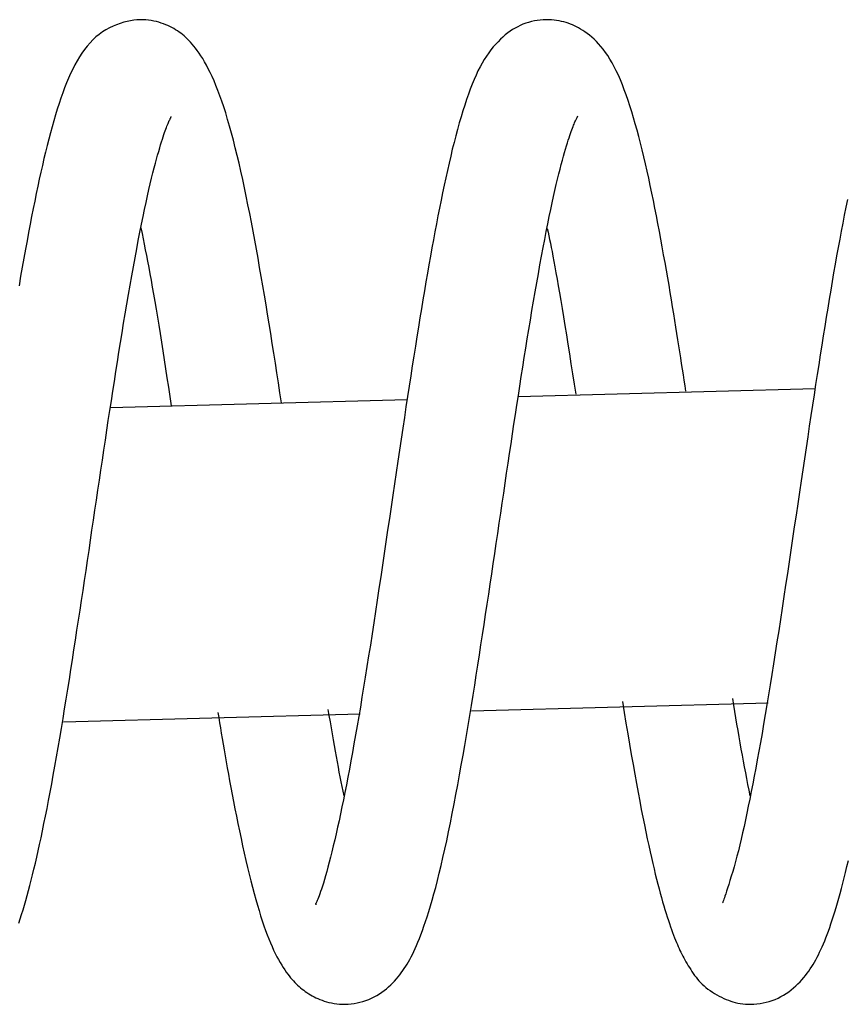
# Model space of a CAD drawing. Extents: x -18852 to 26755, y -2776 to 3569.
# Drawn here: x 9654 to 9681, y 1771 to 1802 of the extents above; entities that cross this region are included whole.
import ezdxf

# ---------------------------------------------------------------- set-up
doc = ezdxf.new("R2010")
doc.units = 0

msp = doc.modelspace()

# ---------------------------------------------------------------- linework, layer by layer
at = {"color": 7, "linetype": 'Continuous'}
for p, q in [((9679.673, 1790.248), (9670.17, 1789.99)), ((9666.615, 1789.894), (9657.114, 1789.636)), ((9668.671, 1779.946), (9678.162, 1780.204)), ((9655.611, 1779.592), (9665.104, 1779.849))]:
    msp.add_line(p, q, dxfattribs=at)
for points in [[(9662.59, 1789.805), (9662.542, 1790.123), (9662.493, 1790.441), (9662.444, 1790.758), (9662.395, 1791.074), (9662.346, 1791.389), (9662.297, 1791.703), (9662.248, 1792.015), (9662.198, 1792.325), (9662.148, 1792.632), (9662.097, 1792.937), (9662.046, 1793.24), (9661.995, 1793.541), (9661.944, 1793.839), (9661.892, 1794.135), (9661.84, 1794.429), (9661.788, 1794.72), (9661.735, 1795.009), (9661.681, 1795.295), (9661.628, 1795.578), (9661.573, 1795.858), (9661.518, 1796.135), (9661.463, 1796.409), (9661.406, 1796.679), (9661.349, 1796.945), (9661.291, 1797.208), (9661.231, 1797.465), (9661.172, 1797.717), (9661.111, 1797.963), (9661.05, 1798.202), (9660.989, 1798.433), (9660.927, 1798.656), (9660.866, 1798.869), (9660.804, 1799.073), (9660.742, 1799.267), (9660.68, 1799.452), (9660.618, 1799.627), (9660.556, 1799.793), (9660.494, 1799.95), (9660.433, 1800.098), (9660.371, 1800.237), (9660.31, 1800.368), (9660.248, 1800.491), (9660.188, 1800.605), (9660.127, 1800.712), (9660.068, 1800.812), (9660.009, 1800.905), (9659.952, 1800.991), (9659.895, 1801.071), (9659.84, 1801.145), (9659.786, 1801.214), (9659.732, 1801.278), (9659.68, 1801.338), (9659.628, 1801.393), (9659.576, 1801.445), (9659.524, 1801.493), (9659.472, 1801.539), (9659.42, 1801.583), (9659.368, 1801.624), (9659.314, 1801.664), (9659.259, 1801.701), (9659.203, 1801.737), (9659.145, 1801.772), (9659.084, 1801.805), (9659.021, 1801.837), (9658.956, 1801.868), (9658.887, 1801.897), (9658.816, 1801.925), (9658.742, 1801.951), (9658.665, 1801.975), (9658.586, 1801.996), (9658.504, 1802.015), (9658.42, 1802.031), (9658.334, 1802.043), (9658.245, 1802.052), (9658.153, 1802.056), (9658.059, 1802.056), (9657.961, 1802.051), (9657.861, 1802.041), (9657.757, 1802.026), (9657.65, 1802.004), (9657.54, 1801.976), (9657.428, 1801.941), (9657.313, 1801.899), (9657.199, 1801.851), (9657.085, 1801.796), (9656.972, 1801.734), (9656.862, 1801.665), (9656.756, 1801.589), (9656.654, 1801.505), (9656.556, 1801.415), (9656.463, 1801.317), (9656.373, 1801.214), (9656.287, 1801.104), (9656.205, 1800.988), (9656.126, 1800.867), (9656.051, 1800.741), (9655.978, 1800.61), (9655.908, 1800.473), (9655.84, 1800.332), (9655.775, 1800.186), (9655.711, 1800.034), (9655.65, 1799.877), (9655.589, 1799.715), (9655.53, 1799.548), (9655.472, 1799.375), (9655.414, 1799.197), (9655.358, 1799.014), (9655.302, 1798.826), (9655.248, 1798.634), (9655.194, 1798.438), (9655.141, 1798.237), (9655.089, 1798.033), (9655.038, 1797.825), (9654.987, 1797.614), (9654.937, 1797.398), (9654.888, 1797.179), (9654.839, 1796.955), (9654.79, 1796.727), (9654.741, 1796.494), (9654.693, 1796.256), (9654.644, 1796.014), (9654.595, 1795.766), (9654.546, 1795.512), (9654.496, 1795.253), (9654.446, 1794.987), (9654.396, 1794.714), (9654.346, 1794.433), (9654.295, 1794.145), (9654.243, 1793.849), (9654.191, 1793.546)], [(9675.532, 1790.174), (9675.505, 1790.348), (9675.479, 1790.523), (9675.452, 1790.699), (9675.425, 1790.877), (9675.397, 1791.057), (9675.369, 1791.241), (9675.34, 1791.428), (9675.31, 1791.619), (9675.279, 1791.815), (9675.247, 1792.016), (9675.215, 1792.222), (9675.181, 1792.432), (9675.146, 1792.648), (9675.109, 1792.869), (9675.072, 1793.094), (9675.033, 1793.325), (9674.993, 1793.56), (9674.952, 1793.8), (9674.909, 1794.043), (9674.865, 1794.289), (9674.821, 1794.537), (9674.776, 1794.787), (9674.73, 1795.036), (9674.683, 1795.286), (9674.636, 1795.534), (9674.589, 1795.781), (9674.541, 1796.027), (9674.492, 1796.27), (9674.443, 1796.511), (9674.393, 1796.749), (9674.343, 1796.985), (9674.291, 1797.217), (9674.239, 1797.445), (9674.187, 1797.67), (9674.133, 1797.89), (9674.079, 1798.106), (9674.024, 1798.318), (9673.969, 1798.524), (9673.913, 1798.726), (9673.856, 1798.923), (9673.799, 1799.113), (9673.741, 1799.299), (9673.682, 1799.478), (9673.622, 1799.651), (9673.561, 1799.818), (9673.499, 1799.979), (9673.436, 1800.133), (9673.372, 1800.279), (9673.306, 1800.419), (9673.239, 1800.552), (9673.171, 1800.677), (9673.102, 1800.796), (9673.031, 1800.908), (9672.96, 1801.013), (9672.888, 1801.11), (9672.815, 1801.201), (9672.741, 1801.286), (9672.667, 1801.364), (9672.592, 1801.435), (9672.518, 1801.501), (9672.445, 1801.562), (9672.373, 1801.617), (9672.301, 1801.668), (9672.232, 1801.714), (9672.165, 1801.757), (9672.098, 1801.795), (9672.033, 1801.83), (9671.968, 1801.862), (9671.903, 1801.891), (9671.837, 1801.918), (9671.769, 1801.942), (9671.7, 1801.965), (9671.628, 1801.985), (9671.553, 1802.004), (9671.476, 1802.021), (9671.397, 1802.035), (9671.315, 1802.046), (9671.231, 1802.054), (9671.144, 1802.058), (9671.055, 1802.058), (9670.964, 1802.054), (9670.872, 1802.046), (9670.778, 1802.034), (9670.684, 1802.017), (9670.591, 1801.997), (9670.498, 1801.972), (9670.407, 1801.944), (9670.318, 1801.912), (9670.232, 1801.875), (9670.149, 1801.835), (9670.067, 1801.791), (9669.987, 1801.743), (9669.909, 1801.69), (9669.831, 1801.633), (9669.754, 1801.571), (9669.677, 1801.504), (9669.6, 1801.432), (9669.522, 1801.355), (9669.446, 1801.273), (9669.37, 1801.186), (9669.294, 1801.093), (9669.221, 1800.995), (9669.148, 1800.891), (9669.078, 1800.782), (9669.01, 1800.667), (9668.944, 1800.545), (9668.879, 1800.418), (9668.816, 1800.284), (9668.754, 1800.143), (9668.693, 1799.995), (9668.633, 1799.839), (9668.574, 1799.676), (9668.515, 1799.506), (9668.456, 1799.328), (9668.397, 1799.143), (9668.339, 1798.951), (9668.281, 1798.754), (9668.225, 1798.55), (9668.168, 1798.342), (9668.113, 1798.129), (9668.058, 1797.911), (9668.005, 1797.689), (9667.952, 1797.463), (9667.899, 1797.233), (9667.848, 1797), (9667.797, 1796.763), (9667.746, 1796.523), (9667.696, 1796.28), (9667.646, 1796.033), (9667.597, 1795.784), (9667.548, 1795.531), (9667.499, 1795.276), (9667.451, 1795.017), (9667.403, 1794.754), (9667.355, 1794.488), (9667.307, 1794.218), (9667.259, 1793.944), (9667.211, 1793.667), (9667.163, 1793.385), (9667.115, 1793.1), (9667.067, 1792.81), (9667.019, 1792.516), (9666.971, 1792.218), (9666.922, 1791.916), (9666.874, 1791.609), (9666.825, 1791.297), (9666.776, 1790.981), (9666.726, 1790.661), (9666.676, 1790.336), (9666.626, 1790.006), (9666.575, 1789.671), (9666.524, 1789.332), (9666.472, 1788.989), (9666.42, 1788.64), (9666.367, 1788.288), (9666.314, 1787.932), (9666.26, 1787.572), (9666.206, 1787.209), (9666.152, 1786.843), (9666.097, 1786.474), (9666.042, 1786.102), (9665.987, 1785.729), (9665.932, 1785.355), (9665.876, 1784.98), (9665.821, 1784.606), (9665.765, 1784.233), (9665.709, 1783.861), (9665.654, 1783.492), (9665.599, 1783.126), (9665.543, 1782.763), (9665.488, 1782.405), (9665.434, 1782.052), (9665.379, 1781.704), (9665.325, 1781.362), (9665.272, 1781.027), (9665.219, 1780.699), (9665.166, 1780.379), (9665.114, 1780.066), (9665.062, 1779.761), (9665.011, 1779.464), (9664.96, 1779.174), (9664.91, 1778.891), (9664.86, 1778.615), (9664.811, 1778.346), (9664.763, 1778.084), (9664.715, 1777.829), (9664.668, 1777.58), (9664.621, 1777.338), (9664.574, 1777.102), (9664.527, 1776.873), (9664.48, 1776.649), (9664.433, 1776.431), (9664.387, 1776.219), (9664.34, 1776.013), (9664.293, 1775.814), (9664.248, 1775.623), (9664.203, 1775.44), (9664.159, 1775.267), (9664.117, 1775.102), (9664.076, 1774.948), (9664.037, 1774.805), (9664, 1774.672), (9663.965, 1774.549), (9663.931, 1774.437), (9663.9, 1774.335), (9663.87, 1774.243), (9663.843, 1774.161), (9663.817, 1774.088), (9663.793, 1774.024), (9663.771, 1773.969), (9663.751, 1773.922), (9663.733, 1773.882), (9663.718, 1773.849), (9663.706, 1773.823), (9663.696, 1773.802), (9663.689, 1773.786), (9663.684, 1773.774), (9663.683, 1773.766), (9663.683, 1773.762), (9663.686, 1773.76), (9663.689, 1773.76), (9663.694, 1773.763), (9663.7, 1773.766), (9663.706, 1773.769)], [(9654.185, 1773.154), (9654.229, 1773.291), (9654.274, 1773.431), (9654.318, 1773.576), (9654.362, 1773.724), (9654.405, 1773.876), (9654.449, 1774.033), (9654.493, 1774.193), (9654.537, 1774.359), (9654.581, 1774.528), (9654.625, 1774.703), (9654.669, 1774.883), (9654.714, 1775.07), (9654.759, 1775.262), (9654.804, 1775.462), (9654.85, 1775.669), (9654.896, 1775.883), (9654.943, 1776.106), (9654.99, 1776.337), (9655.038, 1776.577), (9655.087, 1776.824), (9655.136, 1777.079), (9655.186, 1777.343), (9655.236, 1777.614), (9655.287, 1777.893), (9655.338, 1778.18), (9655.39, 1778.473), (9655.442, 1778.773), (9655.495, 1779.077), (9655.547, 1779.385), (9655.599, 1779.696), (9655.65, 1780.009), (9655.701, 1780.323), (9655.752, 1780.637), (9655.802, 1780.951), (9655.851, 1781.265), (9655.9, 1781.58), (9655.949, 1781.895), (9655.998, 1782.211), (9656.046, 1782.527), (9656.094, 1782.844), (9656.143, 1783.162), (9656.191, 1783.48), (9656.239, 1783.799), (9656.287, 1784.119), (9656.335, 1784.439), (9656.383, 1784.76), (9656.431, 1785.081), (9656.478, 1785.402), (9656.526, 1785.724), (9656.573, 1786.046), (9656.621, 1786.368), (9656.668, 1786.69), (9656.715, 1787.011), (9656.762, 1787.331), (9656.81, 1787.651), (9656.857, 1787.97), (9656.905, 1788.288), (9656.953, 1788.605), (9657, 1788.921), (9657.048, 1789.236), (9657.096, 1789.55), (9657.145, 1789.863), (9657.193, 1790.176), (9657.241, 1790.488), (9657.29, 1790.799), (9657.339, 1791.11), (9657.388, 1791.42), (9657.437, 1791.729), (9657.487, 1792.037), (9657.537, 1792.345), (9657.588, 1792.651), (9657.64, 1792.956), (9657.692, 1793.261), (9657.745, 1793.562), (9657.798, 1793.861), (9657.851, 1794.155), (9657.904, 1794.443), (9657.956, 1794.724), (9658.008, 1794.997), (9658.06, 1795.261), (9658.11, 1795.514), (9658.159, 1795.757), (9658.208, 1795.989), (9658.255, 1796.21), (9658.301, 1796.421), (9658.346, 1796.621), (9658.39, 1796.811), (9658.433, 1796.99), (9658.475, 1797.158), (9658.515, 1797.315), (9658.554, 1797.463), (9658.591, 1797.6), (9658.627, 1797.728), (9658.661, 1797.846), (9658.693, 1797.956), (9658.723, 1798.056), (9658.752, 1798.148), (9658.779, 1798.233), (9658.803, 1798.31), (9658.827, 1798.38), (9658.849, 1798.444), (9658.87, 1798.503), (9658.889, 1798.557), (9658.908, 1798.607), (9658.926, 1798.653), (9658.943, 1798.695), (9658.959, 1798.734), (9658.974, 1798.77), (9658.988, 1798.801), (9659.001, 1798.83), (9659.013, 1798.855), (9659.023, 1798.876), (9659.031, 1798.894), (9659.038, 1798.908), (9659.044, 1798.921), (9659.049, 1798.931), (9659.054, 1798.939), (9659.057, 1798.946), (9659.061, 1798.952), (9659.064, 1798.957)], [(9660.557, 1779.895), (9660.584, 1779.73), (9660.61, 1779.565), (9660.637, 1779.398), (9660.664, 1779.228), (9660.693, 1779.056), (9660.722, 1778.879), (9660.753, 1778.698), (9660.785, 1778.511), (9660.819, 1778.319), (9660.855, 1778.12), (9660.892, 1777.915), (9660.931, 1777.705), (9660.971, 1777.49), (9661.013, 1777.269), (9661.057, 1777.044), (9661.102, 1776.814), (9661.148, 1776.58), (9661.196, 1776.343), (9661.245, 1776.104), (9661.295, 1775.865), (9661.346, 1775.627), (9661.397, 1775.392), (9661.449, 1775.161), (9661.502, 1774.936), (9661.554, 1774.717), (9661.607, 1774.505), (9661.66, 1774.3), (9661.713, 1774.103), (9661.766, 1773.912), (9661.819, 1773.729), (9661.872, 1773.553), (9661.924, 1773.384), (9661.976, 1773.223), (9662.028, 1773.069), (9662.08, 1772.922), (9662.132, 1772.783), (9662.184, 1772.65), (9662.235, 1772.524), (9662.287, 1772.404), (9662.339, 1772.29), (9662.391, 1772.183), (9662.444, 1772.081), (9662.496, 1771.986), (9662.547, 1771.896), (9662.598, 1771.811), (9662.648, 1771.732), (9662.697, 1771.658), (9662.745, 1771.589), (9662.792, 1771.525), (9662.837, 1771.465), (9662.882, 1771.409), (9662.926, 1771.356), (9662.971, 1771.306), (9663.015, 1771.259), (9663.06, 1771.214), (9663.106, 1771.17), (9663.153, 1771.128), (9663.201, 1771.087), (9663.25, 1771.046), (9663.301, 1771.007), (9663.353, 1770.969), (9663.406, 1770.933), (9663.461, 1770.897), (9663.516, 1770.863), (9663.573, 1770.829), (9663.632, 1770.798), (9663.693, 1770.767), (9663.755, 1770.738), (9663.82, 1770.711), (9663.888, 1770.685), (9663.959, 1770.661), (9664.033, 1770.639), (9664.11, 1770.618), (9664.19, 1770.6), (9664.274, 1770.585), (9664.36, 1770.572), (9664.448, 1770.563), (9664.538, 1770.558), (9664.63, 1770.557), (9664.723, 1770.56), (9664.817, 1770.569), (9664.912, 1770.582), (9665.008, 1770.599), (9665.102, 1770.621), (9665.196, 1770.648), (9665.289, 1770.679), (9665.381, 1770.714), (9665.47, 1770.753), (9665.557, 1770.796), (9665.641, 1770.842), (9665.722, 1770.892), (9665.801, 1770.944), (9665.877, 1770.999), (9665.95, 1771.057), (9666.019, 1771.116), (9666.086, 1771.177), (9666.149, 1771.239), (9666.21, 1771.302), (9666.267, 1771.367), (9666.322, 1771.432), (9666.375, 1771.498), (9666.425, 1771.566), (9666.474, 1771.634), (9666.52, 1771.702), (9666.566, 1771.772), (9666.609, 1771.843), (9666.652, 1771.916), (9666.695, 1771.992), (9666.737, 1772.072), (9666.779, 1772.155), (9666.822, 1772.244), (9666.865, 1772.338), (9666.91, 1772.439), (9666.956, 1772.547), (9667.003, 1772.661), (9667.05, 1772.784), (9667.099, 1772.914), (9667.149, 1773.053), (9667.2, 1773.201), (9667.252, 1773.359), (9667.305, 1773.526), (9667.359, 1773.703), (9667.414, 1773.891), (9667.47, 1774.089), (9667.526, 1774.299), (9667.583, 1774.519), (9667.641, 1774.751), (9667.699, 1774.994), (9667.758, 1775.25), (9667.818, 1775.516), (9667.877, 1775.792), (9667.937, 1776.076), (9667.996, 1776.367), (9668.056, 1776.665), (9668.115, 1776.968), (9668.173, 1777.274), (9668.231, 1777.583), (9668.288, 1777.895), (9668.344, 1778.209), (9668.4, 1778.525), (9668.455, 1778.842), (9668.51, 1779.16), (9668.564, 1779.48), (9668.617, 1779.801), (9668.669, 1780.122), (9668.721, 1780.443), (9668.773, 1780.766), (9668.824, 1781.088), (9668.875, 1781.411), (9668.925, 1781.734), (9668.975, 1782.058), (9669.025, 1782.382), (9669.074, 1782.706), (9669.124, 1783.03), (9669.173, 1783.355), (9669.222, 1783.679), (9669.271, 1784.004), (9669.32, 1784.328), (9669.368, 1784.653), (9669.416, 1784.977), (9669.464, 1785.301), (9669.512, 1785.625), (9669.559, 1785.948), (9669.607, 1786.271), (9669.654, 1786.592), (9669.701, 1786.913), (9669.748, 1787.232), (9669.795, 1787.55), (9669.842, 1787.866), (9669.889, 1788.18), (9669.936, 1788.492), (9669.984, 1788.804), (9670.031, 1789.113), (9670.078, 1789.422), (9670.125, 1789.728), (9670.172, 1790.034), (9670.219, 1790.338), (9670.266, 1790.642), (9670.313, 1790.944), (9670.36, 1791.246), (9670.408, 1791.547), (9670.456, 1791.848), (9670.505, 1792.149), (9670.555, 1792.45), (9670.605, 1792.75), (9670.656, 1793.05), (9670.708, 1793.348), (9670.76, 1793.642), (9670.812, 1793.932), (9670.863, 1794.217), (9670.914, 1794.495), (9670.965, 1794.765), (9671.015, 1795.027), (9671.064, 1795.28), (9671.112, 1795.523), (9671.159, 1795.757), (9671.206, 1795.982), (9671.251, 1796.197), (9671.296, 1796.403), (9671.34, 1796.598), (9671.383, 1796.783), (9671.425, 1796.959), (9671.466, 1797.124), (9671.506, 1797.28), (9671.545, 1797.426), (9671.582, 1797.563), (9671.617, 1797.691), (9671.651, 1797.81), (9671.683, 1797.92), (9671.713, 1798.021), (9671.742, 1798.115), (9671.769, 1798.201), (9671.794, 1798.281), (9671.818, 1798.353), (9671.841, 1798.42), (9671.863, 1798.482), (9671.883, 1798.539), (9671.902, 1798.59), (9671.92, 1798.638), (9671.937, 1798.682), (9671.953, 1798.721), (9671.968, 1798.757), (9671.982, 1798.79), (9671.995, 1798.819), (9672.008, 1798.846), (9672.02, 1798.87), (9672.031, 1798.891), (9672.041, 1798.91), (9672.05, 1798.925), (9672.057, 1798.938), (9672.063, 1798.949), (9672.067, 1798.957), (9672.07, 1798.962), (9672.071, 1798.966), (9672.072, 1798.967), (9672.071, 1798.967), (9672.069, 1798.965), (9672.066, 1798.963), (9672.064, 1798.959), (9672.06, 1798.956)], [(9680.701, 1796.303), (9680.651, 1796.055), (9680.602, 1795.805), (9680.553, 1795.551), (9680.504, 1795.295), (9680.455, 1795.035), (9680.407, 1794.772), (9680.358, 1794.506), (9680.31, 1794.236), (9680.262, 1793.963), (9680.215, 1793.686), (9680.167, 1793.406), (9680.119, 1793.122), (9680.071, 1792.834), (9680.024, 1792.542), (9679.976, 1792.246), (9679.928, 1791.946), (9679.879, 1791.642), (9679.831, 1791.334), (9679.782, 1791.021), (9679.733, 1790.704), (9679.683, 1790.383), (9679.634, 1790.057), (9679.583, 1789.727), (9679.533, 1789.393), (9679.482, 1789.054), (9679.43, 1788.711), (9679.378, 1788.364), (9679.326, 1788.013), (9679.273, 1787.658), (9679.22, 1787.3), (9679.166, 1786.938), (9679.112, 1786.572), (9679.057, 1786.204), (9679.002, 1785.833), (9678.947, 1785.461), (9678.892, 1785.088), (9678.837, 1784.715), (9678.781, 1784.343), (9678.725, 1783.971), (9678.67, 1783.601), (9678.614, 1783.233), (9678.558, 1782.868), (9678.503, 1782.507), (9678.448, 1782.15), (9678.393, 1781.798), (9678.338, 1781.452), (9678.284, 1781.112), (9678.23, 1780.779), (9678.177, 1780.454), (9678.125, 1780.135), (9678.072, 1779.824), (9678.021, 1779.52), (9677.969, 1779.224), (9677.919, 1778.935), (9677.869, 1778.654), (9677.819, 1778.381), (9677.77, 1778.115), (9677.721, 1777.857), (9677.673, 1777.606), (9677.625, 1777.362), (9677.578, 1777.125), (9677.531, 1776.895), (9677.485, 1776.672), (9677.439, 1776.455), (9677.393, 1776.245), (9677.348, 1776.041), (9677.302, 1775.844), (9677.257, 1775.654), (9677.212, 1775.47), (9677.167, 1775.292), (9677.121, 1775.121), (9677.076, 1774.957), (9677.03, 1774.801), (9676.986, 1774.654), (9676.944, 1774.517), (9676.904, 1774.391), (9676.867, 1774.277), (9676.834, 1774.176), (9676.806, 1774.091), (9676.782, 1774.02), (9676.763, 1773.963), (9676.748, 1773.918), (9676.736, 1773.882), (9676.727, 1773.854), (9676.72, 1773.833), (9676.714, 1773.815), (9676.709, 1773.799)], [(9658.093, 1795.394), (9658.128, 1795.223), (9658.163, 1795.051), (9658.198, 1794.876), (9658.233, 1794.698), (9658.269, 1794.516), (9658.306, 1794.328), (9658.342, 1794.134), (9658.38, 1793.932), (9658.418, 1793.721), (9658.457, 1793.501), (9658.497, 1793.273), (9658.537, 1793.037), (9658.579, 1792.793), (9658.62, 1792.542), (9658.662, 1792.283), (9658.705, 1792.016), (9658.749, 1791.743), (9658.793, 1791.463), (9658.837, 1791.178), (9658.881, 1790.889), (9658.926, 1790.596), (9658.971, 1790.301), (9659.017, 1790.003), (9659.062, 1789.705)], [(9671.095, 1795.373), (9671.12, 1795.26), (9671.144, 1795.146), (9671.169, 1795.028), (9671.195, 1794.905), (9671.221, 1794.775), (9671.249, 1794.637), (9671.278, 1794.488), (9671.308, 1794.327), (9671.341, 1794.152), (9671.375, 1793.964), (9671.411, 1793.762), (9671.448, 1793.547), (9671.488, 1793.318), (9671.529, 1793.076), (9671.571, 1792.82), (9671.615, 1792.552), (9671.661, 1792.27), (9671.708, 1791.978), (9671.756, 1791.675), (9671.805, 1791.365), (9671.855, 1791.047), (9671.905, 1790.725), (9671.956, 1790.4), (9672.007, 1790.073)], [(9673.499, 1780.242), (9673.556, 1779.898), (9673.614, 1779.555), (9673.672, 1779.215), (9673.729, 1778.88), (9673.785, 1778.552), (9673.841, 1778.231), (9673.896, 1777.92), (9673.95, 1777.62), (9674.003, 1777.332), (9674.055, 1777.057), (9674.106, 1776.793), (9674.155, 1776.542), (9674.204, 1776.301), (9674.251, 1776.071), (9674.298, 1775.851), (9674.343, 1775.641), (9674.387, 1775.44), (9674.43, 1775.249), (9674.472, 1775.065), (9674.513, 1774.89), (9674.554, 1774.722), (9674.594, 1774.56), (9674.634, 1774.405), (9674.673, 1774.256), (9674.712, 1774.111), (9674.75, 1773.972), (9674.788, 1773.838), (9674.826, 1773.709), (9674.863, 1773.585), (9674.9, 1773.466), (9674.936, 1773.352), (9674.972, 1773.243), (9675.006, 1773.138), (9675.041, 1773.039), (9675.074, 1772.945), (9675.107, 1772.855), (9675.139, 1772.769), (9675.17, 1772.688), (9675.2, 1772.611), (9675.23, 1772.538), (9675.259, 1772.469), (9675.287, 1772.403), (9675.316, 1772.34), (9675.344, 1772.279), (9675.373, 1772.22), (9675.402, 1772.16), (9675.433, 1772.101), (9675.465, 1772.042), (9675.498, 1771.981), (9675.533, 1771.919), (9675.569, 1771.856), (9675.607, 1771.793), (9675.646, 1771.73), (9675.686, 1771.667), (9675.727, 1771.605), (9675.769, 1771.543), (9675.812, 1771.483), (9675.857, 1771.423), (9675.903, 1771.365), (9675.951, 1771.308), (9676.002, 1771.252), (9676.056, 1771.198), (9676.113, 1771.145), (9676.174, 1771.093), (9676.239, 1771.043), (9676.307, 1770.994), (9676.379, 1770.947), (9676.452, 1770.902), (9676.526, 1770.859), (9676.602, 1770.819), (9676.677, 1770.781), (9676.751, 1770.746), (9676.824, 1770.714), (9676.896, 1770.685), (9676.968, 1770.659), (9677.04, 1770.636), (9677.114, 1770.615), (9677.19, 1770.598), (9677.268, 1770.584), (9677.35, 1770.573), (9677.436, 1770.566), (9677.525, 1770.561), (9677.617, 1770.56), (9677.712, 1770.563), (9677.808, 1770.571), (9677.905, 1770.582), (9678.003, 1770.599), (9678.101, 1770.621), (9678.198, 1770.648), (9678.294, 1770.68), (9678.388, 1770.716), (9678.481, 1770.758), (9678.572, 1770.803), (9678.66, 1770.852), (9678.745, 1770.905), (9678.827, 1770.96), (9678.905, 1771.019), (9678.98, 1771.08), (9679.052, 1771.144), (9679.12, 1771.209), (9679.185, 1771.276), (9679.246, 1771.343), (9679.305, 1771.412), (9679.361, 1771.481), (9679.414, 1771.551), (9679.465, 1771.621), (9679.513, 1771.691), (9679.56, 1771.763), (9679.604, 1771.835), (9679.648, 1771.909), (9679.69, 1771.985), (9679.731, 1772.063), (9679.773, 1772.142), (9679.813, 1772.225), (9679.853, 1772.31), (9679.894, 1772.398), (9679.934, 1772.49), (9679.974, 1772.585), (9680.014, 1772.685), (9680.054, 1772.789), (9680.094, 1772.898), (9680.135, 1773.012), (9680.176, 1773.131), (9680.218, 1773.255), (9680.259, 1773.383), (9680.301, 1773.517), (9680.343, 1773.656), (9680.385, 1773.8), (9680.427, 1773.949), (9680.47, 1774.103), (9680.513, 1774.263), (9680.556, 1774.428), (9680.6, 1774.6), (9680.644, 1774.778), (9680.688, 1774.962), (9680.733, 1775.153)], [(9677.592, 1777.223), (9677.555, 1777.407), (9677.519, 1777.592), (9677.483, 1777.777), (9677.447, 1777.963), (9677.411, 1778.151), (9677.375, 1778.34), (9677.34, 1778.531), (9677.305, 1778.724), (9677.27, 1778.92), (9677.236, 1779.118), (9677.202, 1779.319), (9677.168, 1779.52), (9677.134, 1779.723), (9677.1, 1779.927), (9677.066, 1780.132), (9677.033, 1780.337)], [(9664.593, 1777.232), (9664.563, 1777.381), (9664.533, 1777.53), (9664.502, 1777.68), (9664.472, 1777.833), (9664.441, 1777.989), (9664.411, 1778.149), (9664.379, 1778.313), (9664.348, 1778.483), (9664.316, 1778.658), (9664.284, 1778.838), (9664.252, 1779.023), (9664.219, 1779.212), (9664.187, 1779.404), (9664.154, 1779.598), (9664.121, 1779.793), (9664.088, 1779.99)]]:
    msp.add_lwpolyline(points, dxfattribs=at)

doc.saveas('drawing.dxf')
